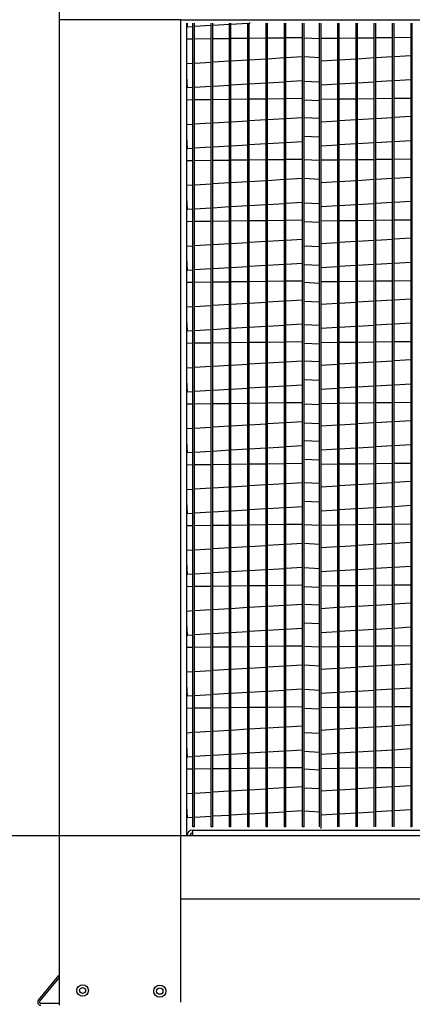
# Model space of a CAD drawing. Extents: x -1 to 687, y -157 to 0.
# Drawn here: x 15 to 25, y -101 to -76 of the extents above; entities that cross this region are included whole.
import ezdxf

# ---------------------------------------------------------------- set-up
doc = ezdxf.new("R2010")
doc.units = 0
doc.header["$LTSCALE"] = 4
doc.header["$MEASUREMENT"] = 0
doc.layers.get('0').update_dxf_attribs({"linetype": 'CONTINUOUS'})
doc.layers.get('Defpoints').update_dxf_attribs({"linetype": 'CONTINUOUS'})
doc.styles.get("Standard").update_dxf_attribs({"font": 'TXT.shx'})
doc.dimstyles.new('MOD', dxfattribs={"dimscale": 1.5, "dimtxt": 1.2, "dimasz": 2, "dimexe": 0.75, "dimexo": 0.5, "dimgap": 1, "dimtad": 0, "dimtih": 1, "dimtoh": 1, "dimzin": 0, "dimdsep": 46, "dimtxsty": 'Standard', "dimcen": 0.09, "dimadec": 0, "dimazin": 0, "dimtfac": 1, "dimtofl": 0, "dimtmove": 0, "dimatfit": 3, "dimfxl": 1, "dimtolj": 1, "dimtzin": 0, "dimarcsym": 0})

# ---------------------------------------------------------------- blocks, each defined once
blk = doc.blocks.new('*D6')
at = {"color": 0, "lineweight": -2, "transparency": 16777216}
for p, q in [((14.881, -68.098), (14.881, -51.977)), ((18.708, -75.287), (18.708, -51.977)), ((11.881, -53.102), (8.356, -53.102)), ((21.708, -53.102), (24.708, -53.102))]:
    blk.add_line(p, q, dxfattribs=at)
at = {"color": 0, "transparency": 16777216}
for points in [[(11.881, -52.602), (11.881, -53.602), (14.881, -53.102)], [(21.708, -52.602), (21.708, -53.602), (18.708, -53.102)]]:
    blk.add_solid(points, dxfattribs=at)
at = {"layer": 'Defpoints', "color": 0, "transparency": 16777216}
for p in [(14.881, -53.102), (14.881, -68.848), (18.708, -76.037)]:
    blk.add_point(p, dxfattribs=at)
at = {"color": 0, "transparency": 16777216, "insert": (4.756, -53.102), "char_height": 1.8, "attachment_point": 5}
blk.add_mtext('\\A1;DIM\\P"R"', dxfattribs=at)
blk = doc.blocks.new('*D1')
at = {"color": 0, "lineweight": -2, "transparency": 16777216}
for p, q in [((18.708, -75.287), (18.708, -70.566)), ((42.959, -75.287), (42.959, -70.566)), ((21.708, -71.691), (24.383, -71.691)), ((39.959, -71.691), (37.583, -71.691))]:
    blk.add_line(p, q, dxfattribs=at)
at = {"color": 0, "transparency": 16777216}
for points in [[(21.708, -71.191), (21.708, -72.191), (18.708, -71.691)], [(39.959, -71.191), (39.959, -72.191), (42.959, -71.691)]]:
    blk.add_solid(points, dxfattribs=at)
at = {"layer": 'Defpoints', "color": 0, "transparency": 16777216}
for p in [(42.959, -71.691), (18.708, -76.037), (42.959, -76.037)]:
    blk.add_point(p, dxfattribs=at)
at = {"color": 0, "transparency": 16777216, "insert": (30.983, -71.691), "char_height": 1.8, "attachment_point": 5}
blk.add_mtext('\\A1;DIM "P"', dxfattribs=at)
blk = doc.blocks.new('*D13')
at = {"color": 0, "lineweight": -2, "transparency": 16777216}
for p, q in [((5.241, -56.536), (0.447, -56.536)), ((1.572, -59.536), (1.572, -76.116)), ((1.572, -100.495), (1.572, -83.916)), ((16.64, -103.495), (0.447, -103.495))]:
    blk.add_line(p, q, dxfattribs=at)
at = {"color": 0, "transparency": 16777216}
for points in [[(1.072, -59.536), (2.072, -59.536), (1.572, -56.536)], [(1.072, -100.495), (2.072, -100.495), (1.572, -103.495)]]:
    blk.add_solid(points, dxfattribs=at)
at = {"layer": 'Defpoints', "color": 0, "transparency": 16777216}
for p in [(5.991, -56.536), (1.572, -103.495), (17.39, -103.495)]:
    blk.add_point(p, dxfattribs=at)
at = {"color": 0, "transparency": 16777216, "insert": (1.572, -80.016), "char_height": 1.8, "attachment_point": 5}
blk.add_mtext('\\A1;DIM\\P"DD"', dxfattribs=at)
blk = doc.blocks.new('*D11')
at = {"color": 0, "lineweight": -2, "transparency": 16777216}
for p, q in [((10.765, -93.498), (10.765, -90.498)), ((19.935, -96.498), (9.64, -96.498)), ((16.625, -103.495), (9.64, -103.495)), ((10.765, -106.495), (10.765, -109.495)), ((10.765, -109.495), (7.765, -109.495))]:
    blk.add_line(p, q, dxfattribs=at)
at = {"color": 0, "transparency": 16777216}
for points in [[(10.265, -93.498), (11.265, -93.498), (10.765, -96.498)], [(10.265, -106.495), (11.265, -106.495), (10.765, -103.495)]]:
    blk.add_solid(points, dxfattribs=at)
at = {"layer": 'Defpoints', "color": 0, "transparency": 16777216}
for p in [(10.765, -96.498), (20.685, -96.498), (17.375, -103.495)]:
    blk.add_point(p, dxfattribs=at)
at = {"color": 0, "transparency": 16777216, "insert": (4.165, -109.495), "char_height": 1.8, "attachment_point": 5}
blk.add_mtext('\\A1;DIM\\P"S"', dxfattribs=at)
blk = doc.blocks.new('*D14')
at = {"color": 0, "lineweight": -2, "transparency": 16777216}
for p, q in [((21.246, -56.536), (4.461, -56.536)), ((5.586, -59.536), (5.586, -67.165)), ((5.586, -97.625), (5.586, -74.965)), ((14.005, -100.625), (4.461, -100.625))]:
    blk.add_line(p, q, dxfattribs=at)
at = {"color": 0, "transparency": 16777216}
for points in [[(5.086, -59.536), (6.086, -59.536), (5.586, -56.536)], [(5.086, -97.625), (6.086, -97.625), (5.586, -100.625)]]:
    blk.add_solid(points, dxfattribs=at)
at = {"layer": 'Defpoints', "color": 0, "transparency": 16777216}
for p in [(21.996, -56.536), (5.586, -100.625), (14.755, -100.625)]:
    blk.add_point(p, dxfattribs=at)
at = {"color": 0, "transparency": 16777216, "insert": (5.586, -71.065), "char_height": 1.8, "attachment_point": 5}
blk.add_mtext('\\A1;DIM\\P"EE"', dxfattribs=at)
blk = doc.blocks.new('*D12')
at = {"color": 0, "lineweight": -2, "transparency": 16777216}
for p, q in [((14.131, -76.037), (9.64, -76.037)), ((10.765, -79.037), (10.765, -80.2)), ((10.765, -93.499), (10.765, -88)), ((17.958, -96.499), (9.64, -96.499))]:
    blk.add_line(p, q, dxfattribs=at)
at = {"color": 0, "transparency": 16777216}
for points in [[(10.265, -79.037), (11.265, -79.037), (10.765, -76.037)], [(10.265, -93.499), (11.265, -93.499), (10.765, -96.499)]]:
    blk.add_solid(points, dxfattribs=at)
at = {"layer": 'Defpoints', "color": 0, "transparency": 16777216}
for p in [(10.765, -76.037), (14.881, -76.037), (18.708, -96.499)]:
    blk.add_point(p, dxfattribs=at)
at = {"color": 0, "transparency": 16777216, "insert": (10.765, -84.1), "char_height": 1.8, "attachment_point": 5}
blk.add_mtext('\\A1;DIM\\P"N"', dxfattribs=at)

msp = doc.modelspace()

# ---------------------------------------------------------------- linework, layer by layer
for p, q in [((15.664, -100.741), (15.664, -68.848)), ((18.708, -76.037), (42.959, -76.037)), ((22.213, -76.119), (22.213, -96.308)), ((24.465, -76.119), (24.465, -96.28)), ((21.792, -76.485), (22.176, -76.504)), ((21.792, -76.956), (22.176, -76.974)), ((21.792, -77.567), (22.176, -77.586)), ((21.792, -78.038), (22.176, -78.056)), ((21.792, -78.481), (22.176, -78.5)), ((21.792, -78.952), (22.176, -78.97)), ((21.792, -79.536), (22.176, -79.554)), ((21.792, -80.006), (22.176, -80.025)), ((21.792, -80.618), (22.176, -80.636)), ((21.792, -81.088), (22.176, -81.107)), ((21.792, -81.7), (22.176, -81.718)), ((21.792, -82.17), (22.176, -82.189)), ((21.792, -82.614), (22.176, -82.633)), ((21.792, -83.085), (22.176, -83.103)), ((21.792, -83.669), (22.176, -83.687)), ((21.792, -84.139), (22.176, -84.158)), ((21.792, -84.583), (22.176, -84.601)), ((21.792, -85.053), (22.176, -85.072)), ((21.792, -85.665), (22.176, -85.683)), ((21.792, -86.135), (22.176, -86.154)), ((21.792, -86.579), (22.176, -86.598)), ((21.792, -87.05), (22.176, -87.068)), ((21.792, -87.634), (22.176, -87.652)), ((21.792, -88.104), (22.176, -88.123)), ((21.792, -88.688), (22.176, -88.707)), ((21.792, -89.159), (22.176, -89.178)), ((21.792, -89.77), (22.176, -89.789)), ((21.792, -90.241), (22.176, -90.26)), ((21.792, -90.684), (22.176, -90.703)), ((21.792, -91.155), (22.176, -91.174)), ((21.792, -91.739), (22.176, -91.758)), ((21.792, -92.21), (22.176, -92.229)), ((21.792, -92.821), (22.176, -92.84)), ((21.792, -93.292), (22.176, -93.311)), ((21.792, -93.903), (22.176, -93.922)), ((21.792, -94.374), (22.176, -94.393)), ((21.792, -94.817), (22.176, -94.836)), ((21.792, -95.288), (22.176, -95.307)), ((21.792, -95.872), (22.176, -95.891))]:
    msp.add_line(p, q)
at = {"color": 7, "linetype": 'Continuous'}
for p, q in [((18.708, -76.037), (15.664, -76.037)), ((18.708, -76.119), (18.708, -76.037)), ((18.708, -98.084), (18.708, -76.119)), ((18.708, -96.499), (18.708, -76.119)), ((18.857, -96.499), (18.857, -76.119)), ((18.875, -76.213), (18.87, -76.119)), ((19.01, -76.205), (18.875, -76.213)), ((19.01, -96.273), (19.01, -76.119)), ((19.046, -96.273), (19.046, -76.119)), ((19.467, -76.178), (19.046, -76.203)), ((19.467, -96.273), (19.467, -76.119)), ((19.504, -96.273), (19.504, -76.119)), ((19.925, -76.15), (19.504, -76.176)), ((19.925, -96.273), (19.925, -76.119)), ((19.961, -96.273), (19.961, -76.119)), ((20.383, -76.122), (19.961, -76.148)), ((20.383, -96.273), (20.383, -76.119)), ((20.419, -96.273), (20.419, -76.119)), ((20.442, -76.119), (20.419, -76.12)), ((20.84, -96.273), (20.84, -76.119)), ((20.877, -96.273), (20.877, -76.119)), ((21.298, -96.273), (21.298, -76.119)), ((21.334, -96.273), (21.334, -76.119)), ((21.755, -96.273), (21.755, -76.119)), ((21.792, -96.273), (21.792, -76.119)), ((22.176, -96.273), (22.176, -76.119)), ((22.634, -96.273), (22.634, -76.119)), ((22.671, -96.273), (22.671, -76.119)), ((23.092, -96.273), (23.092, -76.119)), ((23.128, -96.273), (23.128, -76.119)), ((23.549, -96.273), (23.549, -76.119)), ((23.586, -96.273), (23.586, -76.119)), ((24.007, -96.273), (24.007, -76.119)), ((24.044, -96.273), (24.044, -76.119)), ((24.501, -96.273), (24.501, -76.119)), ((19.01, -76.517), (18.857, -76.519)), ((19.467, -76.512), (19.046, -76.517)), ((19.925, -76.506), (19.504, -76.511)), ((20.383, -76.5), (19.961, -76.505)), ((20.84, -76.494), (20.419, -76.5)), ((21.298, -76.489), (20.877, -76.494)), ((21.755, -76.483), (21.334, -76.488)), ((22.634, -76.5), (22.213, -76.505)), ((23.092, -76.494), (22.671, -76.5)), ((23.549, -76.489), (23.128, -76.494)), ((24.007, -76.483), (23.586, -76.488)), ((24.465, -76.477), (24.044, -76.483)), ((20.419, -77.034), (20.84, -77.009)), ((20.877, -77.007), (21.298, -76.981)), ((21.334, -76.979), (21.755, -76.954)), ((22.671, -77.034), (23.092, -77.009)), ((23.128, -77.007), (23.549, -76.981)), ((23.586, -76.979), (24.007, -76.954)), ((24.044, -76.951), (24.465, -76.926)), ((18.857, -77.129), (19.01, -77.12)), ((19.046, -77.117), (19.467, -77.092)), ((19.504, -77.09), (19.925, -77.064)), ((19.961, -77.062), (20.383, -77.037)), ((22.213, -77.062), (22.634, -77.037)), ((18.875, -77.739), (18.857, -77.434)), ((19.01, -77.731), (18.875, -77.739)), ((19.467, -77.703), (19.046, -77.729)), ((19.925, -77.676), (19.504, -77.701)), ((20.383, -77.648), (19.961, -77.673)), ((20.84, -77.62), (20.419, -77.646)), ((21.298, -77.593), (20.877, -77.618)), ((21.755, -77.565), (21.334, -77.59)), ((22.634, -77.648), (22.213, -77.673)), ((23.092, -77.62), (22.671, -77.646)), ((23.549, -77.593), (23.128, -77.618)), ((24.007, -77.565), (23.586, -77.59)), ((24.465, -77.537), (24.044, -77.563)), ((20.84, -78.02), (20.419, -78.025)), ((21.298, -78.014), (20.877, -78.019)), ((21.755, -78.008), (21.334, -78.014)), ((23.092, -78.02), (22.671, -78.025)), ((23.549, -78.014), (23.128, -78.019)), ((24.007, -78.008), (23.586, -78.014)), ((24.465, -78.003), (24.044, -78.008)), ((19.01, -78.043), (18.857, -78.045)), ((19.467, -78.037), (19.046, -78.042)), ((19.925, -78.031), (19.504, -78.036)), ((20.383, -78.026), (19.961, -78.031)), ((22.634, -78.026), (22.213, -78.031)), ((20.877, -78.532), (21.298, -78.507)), ((21.334, -78.505), (21.755, -78.479)), ((23.128, -78.532), (23.549, -78.507)), ((23.586, -78.505), (24.007, -78.479)), ((24.044, -78.477), (24.465, -78.452)), ((18.857, -78.654), (19.01, -78.645)), ((19.046, -78.643), (19.467, -78.617)), ((19.504, -78.615), (19.925, -78.59)), ((19.961, -78.587), (20.383, -78.562)), ((20.419, -78.56), (20.84, -78.534)), ((22.213, -78.587), (22.634, -78.562)), ((22.671, -78.56), (23.092, -78.534)), ((18.875, -79.264), (18.857, -78.96)), ((19.467, -79.229), (19.046, -79.254)), ((19.925, -79.201), (19.504, -79.226)), ((20.383, -79.173), (19.961, -79.199)), ((20.84, -79.146), (20.419, -79.171)), ((21.298, -79.118), (20.877, -79.143)), ((21.755, -79.09), (21.334, -79.116)), ((22.634, -79.173), (22.213, -79.199)), ((23.092, -79.146), (22.671, -79.171)), ((23.549, -79.118), (23.128, -79.143)), ((24.007, -79.09), (23.586, -79.116)), ((24.465, -79.063), (24.044, -79.088)), ((19.01, -79.256), (18.875, -79.264)), ((19.01, -79.568), (18.857, -79.57)), ((19.467, -79.562), (19.046, -79.568)), ((19.925, -79.557), (19.504, -79.562)), ((20.383, -79.551), (19.961, -79.556)), ((20.84, -79.545), (20.419, -79.55)), ((21.298, -79.54), (20.877, -79.545)), ((21.755, -79.534), (21.334, -79.539)), ((22.634, -79.551), (22.213, -79.556)), ((23.092, -79.545), (22.671, -79.55)), ((23.549, -79.54), (23.128, -79.545)), ((24.007, -79.534), (23.586, -79.539)), ((24.465, -79.528), (24.044, -79.533)), ((24.044, -80.002), (24.465, -79.977)), ((18.857, -80.18), (19.01, -80.17)), ((19.046, -80.168), (19.467, -80.143)), ((19.504, -80.141), (19.925, -80.115)), ((19.961, -80.113), (20.383, -80.087)), ((20.419, -80.085), (20.84, -80.06)), ((20.877, -80.058), (21.298, -80.032)), ((21.334, -80.03), (21.755, -80.005)), ((22.213, -80.113), (22.634, -80.087)), ((22.671, -80.085), (23.092, -80.06)), ((23.128, -80.058), (23.549, -80.032)), ((23.586, -80.03), (24.007, -80.005)), ((18.875, -80.79), (18.857, -80.485)), ((19.925, -80.726), (19.504, -80.752)), ((20.383, -80.699), (19.961, -80.724)), ((20.84, -80.671), (20.419, -80.697)), ((21.298, -80.643), (20.877, -80.669)), ((21.755, -80.616), (21.334, -80.641)), ((22.634, -80.699), (22.213, -80.724)), ((23.092, -80.671), (22.671, -80.697)), ((23.549, -80.643), (23.128, -80.669)), ((24.007, -80.616), (23.586, -80.641)), ((24.465, -80.588), (24.044, -80.614)), ((19.01, -80.782), (18.875, -80.79)), ((19.467, -80.754), (19.046, -80.779)), ((19.01, -81.094), (18.857, -81.095)), ((19.467, -81.088), (19.046, -81.093)), ((19.925, -81.082), (19.504, -81.087)), ((20.383, -81.076), (19.961, -81.082)), ((20.84, -81.071), (20.419, -81.076)), ((21.298, -81.065), (20.877, -81.07)), ((21.755, -81.059), (21.334, -81.065)), ((22.634, -81.076), (22.213, -81.082)), ((23.092, -81.071), (22.671, -81.076)), ((23.549, -81.065), (23.128, -81.07)), ((24.007, -81.059), (23.586, -81.065)), ((24.465, -81.054), (24.044, -81.059)), ((18.857, -81.705), (19.01, -81.696)), ((19.046, -81.694), (19.467, -81.668)), ((19.504, -81.666), (19.925, -81.641)), ((19.961, -81.638), (20.383, -81.613)), ((20.419, -81.611), (20.84, -81.585)), ((20.877, -81.583), (21.298, -81.558)), ((21.334, -81.555), (21.755, -81.53)), ((22.213, -81.638), (22.634, -81.613)), ((22.671, -81.611), (23.092, -81.585)), ((23.128, -81.583), (23.549, -81.558)), ((23.586, -81.555), (24.007, -81.53)), ((24.044, -81.528), (24.465, -81.502)), ((18.875, -82.315), (18.857, -82.011)), ((20.84, -82.197), (20.419, -82.222)), ((21.298, -82.169), (20.877, -82.194)), ((21.755, -82.141), (21.334, -82.167)), ((23.092, -82.197), (22.671, -82.222)), ((23.549, -82.169), (23.128, -82.194)), ((24.007, -82.141), (23.586, -82.167)), ((24.465, -82.114), (24.044, -82.139)), ((19.01, -82.307), (18.875, -82.315)), ((19.467, -82.279), (19.046, -82.305)), ((19.925, -82.252), (19.504, -82.277)), ((20.383, -82.224), (19.961, -82.25)), ((22.634, -82.224), (22.213, -82.25)), ((19.01, -82.619), (18.857, -82.621)), ((19.467, -82.613), (19.046, -82.618)), ((19.925, -82.608), (19.504, -82.613)), ((20.383, -82.602), (19.961, -82.607)), ((20.84, -82.596), (20.419, -82.601)), ((21.298, -82.59), (20.877, -82.596)), ((21.755, -82.585), (21.334, -82.59)), ((22.634, -82.602), (22.213, -82.607)), ((23.092, -82.596), (22.671, -82.601)), ((23.549, -82.59), (23.128, -82.596)), ((24.007, -82.585), (23.586, -82.59)), ((24.465, -82.579), (24.044, -82.584)), ((19.046, -83.219), (19.467, -83.194)), ((19.504, -83.191), (19.925, -83.166)), ((19.961, -83.164), (20.383, -83.138)), ((20.419, -83.136), (20.84, -83.111)), ((20.877, -83.108), (21.298, -83.083)), ((21.334, -83.081), (21.755, -83.055)), ((22.213, -83.164), (22.634, -83.138)), ((22.671, -83.136), (23.092, -83.111)), ((23.128, -83.108), (23.549, -83.083)), ((23.586, -83.081), (24.007, -83.055)), ((24.044, -83.053), (24.465, -83.028)), ((18.857, -83.23), (19.01, -83.221)), ((18.875, -83.841), (18.857, -83.536)), ((21.298, -83.694), (20.877, -83.72)), ((21.755, -83.667), (21.334, -83.692)), ((23.549, -83.694), (23.128, -83.72)), ((24.007, -83.667), (23.586, -83.692)), ((24.465, -83.639), (24.044, -83.665)), ((19.01, -83.833), (18.875, -83.841)), ((19.467, -83.805), (19.046, -83.83)), ((19.925, -83.777), (19.504, -83.803)), ((20.383, -83.75), (19.961, -83.775)), ((20.84, -83.722), (20.419, -83.747)), ((22.634, -83.75), (22.213, -83.775)), ((23.092, -83.722), (22.671, -83.747)), ((19.01, -84.144), (18.857, -84.146)), ((19.467, -84.139), (19.046, -84.144)), ((19.925, -84.133), (19.504, -84.138)), ((20.383, -84.127), (19.961, -84.132)), ((20.84, -84.122), (20.419, -84.127)), ((21.298, -84.116), (20.877, -84.121)), ((21.755, -84.11), (21.334, -84.115)), ((22.634, -84.127), (22.213, -84.132)), ((23.092, -84.122), (22.671, -84.127)), ((23.549, -84.116), (23.128, -84.121)), ((24.007, -84.11), (23.586, -84.115)), ((24.465, -84.104), (24.044, -84.11)), ((19.961, -84.689), (20.383, -84.664)), ((20.419, -84.662), (20.84, -84.636)), ((20.877, -84.634), (21.298, -84.608)), ((21.334, -84.606), (21.755, -84.581)), ((22.213, -84.689), (22.634, -84.664)), ((22.671, -84.662), (23.092, -84.636)), ((23.128, -84.634), (23.549, -84.608)), ((23.586, -84.606), (24.007, -84.581)), ((24.044, -84.579), (24.465, -84.553)), ((18.857, -84.756), (19.01, -84.747)), ((19.046, -84.744), (19.467, -84.719)), ((19.504, -84.717), (19.925, -84.691)), ((18.875, -85.366), (18.857, -85.062)), ((24.465, -85.165), (24.044, -85.19)), ((19.01, -85.358), (18.875, -85.366)), ((19.467, -85.33), (19.046, -85.356)), ((19.925, -85.303), (19.504, -85.328)), ((20.383, -85.275), (19.961, -85.3)), ((20.84, -85.247), (20.419, -85.273)), ((21.298, -85.22), (20.877, -85.245)), ((21.755, -85.192), (21.334, -85.218)), ((22.634, -85.275), (22.213, -85.3)), ((23.092, -85.247), (22.671, -85.273)), ((23.549, -85.22), (23.128, -85.245)), ((24.007, -85.192), (23.586, -85.218)), ((19.01, -85.67), (18.857, -85.672)), ((19.467, -85.664), (19.046, -85.669)), ((19.925, -85.658), (19.504, -85.664)), ((20.383, -85.653), (19.961, -85.658)), ((20.84, -85.647), (20.419, -85.652)), ((21.298, -85.641), (20.877, -85.647)), ((21.755, -85.636), (21.334, -85.641)), ((22.634, -85.653), (22.213, -85.658)), ((23.092, -85.647), (22.671, -85.652)), ((23.549, -85.641), (23.128, -85.647)), ((24.007, -85.636), (23.586, -85.641)), ((24.465, -85.63), (24.044, -85.635)), ((20.419, -86.187), (20.84, -86.162)), ((20.877, -86.159), (21.298, -86.134)), ((21.334, -86.132), (21.755, -86.106)), ((22.671, -86.187), (23.092, -86.162)), ((23.128, -86.159), (23.549, -86.134)), ((23.586, -86.132), (24.007, -86.106)), ((24.044, -86.104), (24.465, -86.079)), ((18.857, -86.281), (19.01, -86.272)), ((19.046, -86.27), (19.467, -86.244)), ((19.504, -86.242), (19.925, -86.217)), ((19.961, -86.215), (20.383, -86.189)), ((22.213, -86.215), (22.634, -86.189)), ((18.875, -86.891), (18.857, -86.587)), ((19.01, -86.883), (18.875, -86.891)), ((19.467, -86.856), (19.046, -86.881)), ((19.925, -86.828), (19.504, -86.854)), ((20.383, -86.8), (19.961, -86.826)), ((20.84, -86.773), (20.419, -86.798)), ((21.298, -86.745), (20.877, -86.771)), ((21.755, -86.718), (21.334, -86.743)), ((22.634, -86.8), (22.213, -86.826)), ((23.092, -86.773), (22.671, -86.798)), ((23.549, -86.745), (23.128, -86.771)), ((24.007, -86.718), (23.586, -86.743)), ((24.465, -86.69), (24.044, -86.715)), ((24.465, -87.155), (24.044, -87.161)), ((19.01, -87.195), (18.857, -87.197)), ((19.467, -87.19), (19.046, -87.195)), ((19.925, -87.184), (19.504, -87.189)), ((20.383, -87.178), (19.961, -87.183)), ((20.84, -87.172), (20.419, -87.178)), ((21.298, -87.167), (20.877, -87.172)), ((21.755, -87.161), (21.334, -87.166)), ((22.634, -87.178), (22.213, -87.183)), ((23.092, -87.172), (22.671, -87.178)), ((23.549, -87.167), (23.128, -87.172)), ((24.007, -87.161), (23.586, -87.166)), ((21.334, -87.657), (21.755, -87.632)), ((23.586, -87.657), (24.007, -87.632)), ((24.044, -87.63), (24.465, -87.604)), ((18.857, -87.807), (19.01, -87.798)), ((19.046, -87.795), (19.467, -87.77)), ((19.504, -87.768), (19.925, -87.742)), ((19.961, -87.74), (20.383, -87.715)), ((20.419, -87.712), (20.84, -87.687)), ((20.877, -87.685), (21.298, -87.659)), ((22.213, -87.74), (22.634, -87.715)), ((22.671, -87.712), (23.092, -87.687)), ((23.128, -87.685), (23.549, -87.659)), ((18.875, -88.417), (18.857, -88.112)), ((19.467, -88.381), (19.046, -88.407)), ((19.925, -88.354), (19.504, -88.379)), ((20.383, -88.326), (19.961, -88.351)), ((20.84, -88.298), (20.419, -88.324)), ((21.298, -88.271), (20.877, -88.296)), ((21.755, -88.243), (21.334, -88.268)), ((22.634, -88.326), (22.213, -88.351)), ((23.092, -88.298), (22.671, -88.324)), ((23.549, -88.271), (23.128, -88.296)), ((24.007, -88.243), (23.586, -88.268)), ((24.465, -88.215), (24.044, -88.241)), ((19.01, -88.409), (18.875, -88.417)), ((19.01, -88.721), (18.857, -88.723)), ((19.467, -88.715), (19.046, -88.72)), ((19.925, -88.709), (19.504, -88.714)), ((20.383, -88.704), (19.961, -88.709)), ((20.84, -88.698), (20.419, -88.703)), ((21.298, -88.692), (20.877, -88.697)), ((21.755, -88.686), (21.334, -88.692)), ((22.634, -88.704), (22.213, -88.709)), ((23.092, -88.698), (22.671, -88.703)), ((23.549, -88.692), (23.128, -88.697)), ((24.007, -88.686), (23.586, -88.692)), ((24.465, -88.681), (24.044, -88.686)), ((24.044, -89.155), (24.465, -89.13)), ((18.857, -89.332), (19.01, -89.323)), ((19.046, -89.321), (19.467, -89.295)), ((19.504, -89.293), (19.925, -89.268)), ((19.961, -89.265), (20.383, -89.24)), ((20.419, -89.238), (20.84, -89.212)), ((20.877, -89.21), (21.298, -89.185)), ((21.334, -89.183), (21.755, -89.157)), ((22.213, -89.265), (22.634, -89.24)), ((22.671, -89.238), (23.092, -89.212)), ((23.128, -89.21), (23.549, -89.185)), ((23.586, -89.183), (24.007, -89.157)), ((18.875, -89.942), (18.857, -89.638)), ((20.383, -89.851), (19.961, -89.877)), ((20.84, -89.824), (20.419, -89.849)), ((21.298, -89.796), (20.877, -89.821)), ((21.755, -89.768), (21.334, -89.794)), ((22.634, -89.851), (22.213, -89.877)), ((23.092, -89.824), (22.671, -89.849)), ((23.549, -89.796), (23.128, -89.821)), ((24.007, -89.768), (23.586, -89.794)), ((24.465, -89.741), (24.044, -89.766)), ((19.01, -89.934), (18.875, -89.942)), ((19.467, -89.907), (19.046, -89.932)), ((19.925, -89.879), (19.504, -89.904)), ((19.01, -90.246), (18.857, -90.248)), ((19.467, -90.24), (19.046, -90.246)), ((19.925, -90.235), (19.504, -90.24)), ((20.383, -90.229), (19.961, -90.234)), ((20.84, -90.223), (20.419, -90.229)), ((21.298, -90.218), (20.877, -90.223)), ((21.755, -90.212), (21.334, -90.217)), ((22.634, -90.229), (22.213, -90.234)), ((23.092, -90.223), (22.671, -90.229)), ((23.549, -90.218), (23.128, -90.223)), ((24.007, -90.212), (23.586, -90.217)), ((24.465, -90.206), (24.044, -90.211)), ((18.857, -90.858), (19.01, -90.848)), ((19.046, -90.846), (19.467, -90.821)), ((19.504, -90.819), (19.925, -90.793)), ((19.961, -90.791), (20.383, -90.765)), ((20.419, -90.763), (20.84, -90.738)), ((20.877, -90.736), (21.298, -90.71)), ((21.334, -90.708), (21.755, -90.683)), ((22.213, -90.791), (22.634, -90.765)), ((22.671, -90.763), (23.092, -90.738)), ((23.128, -90.736), (23.549, -90.71)), ((23.586, -90.708), (24.007, -90.683)), ((24.044, -90.68), (24.465, -90.655)), ((18.875, -91.468), (18.857, -91.163)), ((20.84, -91.349), (20.419, -91.375)), ((21.298, -91.322), (20.877, -91.347)), ((21.755, -91.294), (21.334, -91.319)), ((23.092, -91.349), (22.671, -91.375)), ((23.549, -91.322), (23.128, -91.347)), ((24.007, -91.294), (23.586, -91.319)), ((24.465, -91.266), (24.044, -91.292)), ((19.01, -91.46), (18.875, -91.468)), ((19.467, -91.432), (19.046, -91.457)), ((19.925, -91.404), (19.504, -91.43)), ((20.383, -91.377), (19.961, -91.402)), ((22.634, -91.377), (22.213, -91.402)), ((19.01, -91.772), (18.857, -91.773)), ((19.467, -91.766), (19.046, -91.771)), ((19.925, -91.76), (19.504, -91.765)), ((20.383, -91.754), (19.961, -91.76)), ((20.84, -91.749), (20.419, -91.754)), ((21.298, -91.743), (20.877, -91.748)), ((21.755, -91.737), (21.334, -91.743)), ((22.634, -91.754), (22.213, -91.76)), ((23.092, -91.749), (22.671, -91.754)), ((23.549, -91.743), (23.128, -91.748)), ((24.007, -91.737), (23.586, -91.743)), ((24.465, -91.732), (24.044, -91.737)), ((19.504, -92.344), (19.925, -92.319)), ((19.961, -92.316), (20.383, -92.291)), ((20.419, -92.289), (20.84, -92.263)), ((20.877, -92.261), (21.298, -92.236)), ((21.334, -92.233), (21.755, -92.208)), ((22.213, -92.316), (22.634, -92.291)), ((22.671, -92.289), (23.092, -92.263)), ((23.128, -92.261), (23.549, -92.236)), ((23.586, -92.233), (24.007, -92.208)), ((24.044, -92.206), (24.465, -92.18)), ((18.857, -92.383), (19.01, -92.374)), ((19.046, -92.372), (19.467, -92.346)), ((18.875, -92.993), (18.857, -92.689)), ((21.755, -92.819), (21.334, -92.845)), ((24.007, -92.819), (23.586, -92.845)), ((24.465, -92.792), (24.044, -92.817)), ((19.01, -92.985), (18.875, -92.993)), ((19.467, -92.957), (19.046, -92.983)), ((19.925, -92.93), (19.504, -92.955)), ((20.383, -92.902), (19.961, -92.928)), ((20.84, -92.875), (20.419, -92.9)), ((21.298, -92.847), (20.877, -92.872)), ((22.634, -92.902), (22.213, -92.928)), ((23.092, -92.875), (22.671, -92.9)), ((23.549, -92.847), (23.128, -92.872)), ((19.01, -93.297), (18.857, -93.299)), ((19.467, -93.291), (19.046, -93.296)), ((19.925, -93.286), (19.504, -93.291)), ((20.383, -93.28), (19.961, -93.285)), ((20.84, -93.274), (20.419, -93.279)), ((21.298, -93.268), (20.877, -93.274)), ((21.755, -93.263), (21.334, -93.268)), ((22.634, -93.28), (22.213, -93.285)), ((23.092, -93.274), (22.671, -93.279)), ((23.549, -93.268), (23.128, -93.274)), ((24.007, -93.263), (23.586, -93.268)), ((24.465, -93.257), (24.044, -93.262)), ((19.961, -93.842), (20.383, -93.816)), ((20.419, -93.814), (20.84, -93.789)), ((20.877, -93.787), (21.298, -93.761)), ((21.334, -93.759), (21.755, -93.733)), ((22.213, -93.842), (22.634, -93.816)), ((22.671, -93.814), (23.092, -93.789)), ((23.128, -93.787), (23.549, -93.761)), ((23.586, -93.759), (24.007, -93.733)), ((24.044, -93.731), (24.465, -93.706)), ((18.857, -93.908), (19.01, -93.899)), ((19.046, -93.897), (19.467, -93.872)), ((19.504, -93.869), (19.925, -93.844)), ((18.875, -94.519), (18.857, -94.214)), ((24.465, -94.317), (24.044, -94.343)), ((19.01, -94.511), (18.875, -94.519)), ((19.467, -94.483), (19.046, -94.508)), ((19.925, -94.455), (19.504, -94.481)), ((20.383, -94.428), (19.961, -94.453)), ((20.84, -94.4), (20.419, -94.425)), ((21.298, -94.372), (20.877, -94.398)), ((21.755, -94.345), (21.334, -94.37)), ((22.634, -94.428), (22.213, -94.453)), ((23.092, -94.4), (22.671, -94.425)), ((23.549, -94.372), (23.128, -94.398)), ((24.007, -94.345), (23.586, -94.37)), ((20.383, -94.805), (19.961, -94.811)), ((20.84, -94.8), (20.419, -94.805)), ((21.298, -94.794), (20.877, -94.799)), ((21.755, -94.788), (21.334, -94.793)), ((22.634, -94.805), (22.213, -94.811)), ((23.092, -94.8), (22.671, -94.805)), ((23.549, -94.794), (23.128, -94.799)), ((24.007, -94.788), (23.586, -94.793)), ((24.465, -94.782), (24.044, -94.788)), ((19.01, -94.822), (18.857, -94.824)), ((19.467, -94.817), (19.046, -94.822)), ((19.925, -94.811), (19.504, -94.816)), ((20.877, -95.312), (21.298, -95.287)), ((21.334, -95.284), (21.755, -95.259)), ((23.128, -95.312), (23.549, -95.287)), ((23.586, -95.284), (24.007, -95.259)), ((24.044, -95.257), (24.465, -95.231)), ((15.664, -96.513), (15.664, -95.548)), ((18.857, -95.434), (19.01, -95.425)), ((19.046, -95.422), (19.467, -95.397)), ((19.504, -95.395), (19.925, -95.369)), ((19.961, -95.367), (20.383, -95.342)), ((20.419, -95.34), (20.84, -95.314)), ((22.213, -95.367), (22.634, -95.342)), ((22.671, -95.34), (23.092, -95.314)), ((18.875, -96.044), (18.857, -95.74)), ((19.01, -96.036), (18.875, -96.044)), ((19.467, -96.008), (19.046, -96.034)), ((19.925, -95.981), (19.504, -96.006)), ((20.383, -95.953), (19.961, -95.978)), ((20.84, -95.925), (20.419, -95.951)), ((21.298, -95.898), (20.877, -95.923)), ((21.755, -95.87), (21.334, -95.896)), ((22.634, -95.953), (22.213, -95.978)), ((23.092, -95.925), (22.671, -95.951)), ((23.549, -95.898), (23.128, -95.923)), ((24.007, -95.87), (23.586, -95.896)), ((24.465, -95.843), (24.044, -95.868)), ((19.046, -96.273), (19.01, -96.273)), ((19.504, -96.273), (19.467, -96.273)), ((19.961, -96.273), (19.925, -96.273)), ((20.419, -96.273), (20.383, -96.273)), ((20.877, -96.273), (20.84, -96.273)), ((21.334, -96.273), (21.298, -96.273)), ((21.792, -96.273), (21.755, -96.273)), ((36.809, -96.499), (18.708, -96.499)), ((19.007, -96.35), (36.809, -96.35)), ((19.007, -96.499), (19.007, -96.35)), ((18.708, -100.665), (18.708, -98.084)), ((36.891, -98.085), (18.708, -98.085)), ((15.14, -100.613), (15.653, -100.001)), ((15.172, -100.64), (15.662, -100.056)), ((15.662, -100.699), (15.199, -100.699))]:
    msp.add_line(p, q, dxfattribs=at)
for centre, radius in [((16.246, -100.373), 0.145), ((16.246, -100.373), 0.145), ((18.179, -100.39), 0.153), ((16.246, -100.373), 0.0756), ((16.246, -100.373), 0.0756), ((18.179, -100.39), 0.0793)]:
    msp.add_circle(centre, radius, dxfattribs=at)
for centre, radius, start, end in [((19.007, -96.499), 0.149, 90, 180), ((19.007, -96.499), 0.0763, 90, 180), ((15.199, -100.663), 0.078, 140, 270), ((15.199, -100.663), 0.0361, 140, 270)]:
    msp.add_arc(centre, radius, start, end, dxfattribs=at)

# ---------------------------------------------------------------- dimensions: what is measured, and where the dimension line sits
for base, p2, text, picture, middle in [((14.881, -53.102), (14.881, -68.848), 'DIM\\P"R"', '*D6', (4.756, -53.102)), ((42.959, -71.691), (42.959, -76.037), 'DIM "P"', '*D1', (30.983, -71.691))]:
    dim = msp.add_linear_dim(base=base, p1=(18.708, -76.037), p2=p2, text=text, dimstyle='MOD', override={"dimpost": '"'})
    dim.commit()
    dim.dimension.update_dxf_attribs({"geometry": picture, "text_midpoint": middle, "dimtype": 160})
at = {"color": 7}
dim = msp.add_linear_dim(base=(1.572, -103.495), p1=(5.991, -56.536), p2=(17.39, -103.495), angle=90, text='DIM\\P"DD"', dimstyle='MOD', override={"dimpost": '"'}, dxfattribs=at)
dim.commit()
dim.dimension.update_dxf_attribs({"geometry": '*D13', "text_midpoint": (1.572, -80.016)})
dim = msp.add_linear_dim(base=(5.586, -100.625), p1=(21.996, -56.536), p2=(14.755, -100.625), angle=90, text='DIM\\P"EE"', dimstyle='MOD', override={"dimpost": '"'}, dxfattribs=at)
dim.commit()
dim.dimension.update_dxf_attribs({"geometry": '*D14', "text_midpoint": (5.586, -71.065), "dimtype": 160})
for base, p1, p2, text, picture, middle in [((10.765, -76.037), (18.708, -96.499), (14.881, -76.037), 'DIM\\P"N"', '*D12', (10.765, -84.1)), ((10.765, -96.498), (17.375, -103.495), (20.685, -96.498), 'DIM\\P"S"', '*D11', (4.165, -109.495))]:
    dim = msp.add_linear_dim(base=base, p1=p1, p2=p2, angle=90, text=text, dimstyle='MOD', override={"dimpost": '"'})
    dim.commit()
    dim.dimension.update_dxf_attribs({"geometry": picture, "text_midpoint": middle, "dimtype": 160})

doc.saveas('drawing.dxf')
